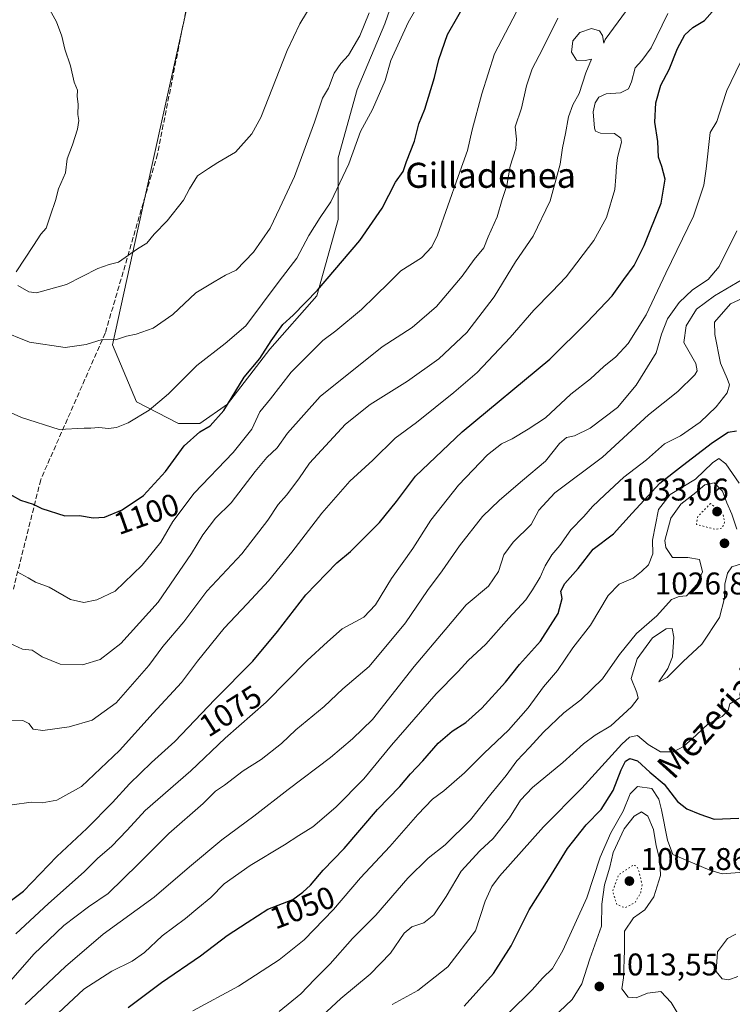
# Model space of a CAD drawing. Units: metres. Extents: x 576441 to 579874, y 4756619 to 4758971.
# Drawn here: x 578552 to 578780, y 4757018 to 4757332 of the extents above; entities that cross this region are included whole.
import ezdxf
from ezdxf.enums import TextEntityAlignment as Align

# ---------------------------------------------------------------- set-up
doc = ezdxf.new("R2010")
doc.units = ezdxf.units.M
doc.header["$MEASUREMENT"] = 0
doc.linetypes.add('DGN Style 3', pattern=[2.307223458686699, 1.648016756204785, -0.6592067024819142])
doc.linetypes.add('DGN Style 5', pattern=[1.1536117293433497, 0.4944050268614355, -0.6592067024819142])
for name, color, linetype, lineweight in [('Arbolado forestal CxS', 92, 'Continuous', 0), ('Curva de nivel maestra', 30, 'Continuous', 30), ('Curva de nivel normal', 30, 'Continuous', 0), ('Curva de nivel normal depresión', 30, 'DGN Style 5', 0), ('Provincia CxS', 1, 'Continuous', 0), ('Punto de cota en terreno', 7, 'Continuous', 0), ('Rótulo de curva de nivel directora', 7, 'Continuous', 0), ('Rótulo de punto de cota en terreno', 7, 'Continuous', 0), ('Senda', 7, 'DGN Style 3', 0), ('Texto cartográfico', 7, 'Continuous', 0)]:
    doc.layers.add(name, color=color, linetype=linetype, lineweight=lineweight)
doc.styles.add('Style-Arial', font='txt')

# ---------------------------------------------------------------- blocks, each defined once
blk = doc.blocks.new('*U5')
at = {"layer": 'Arbolado forestal CxS', "color": 92, "linetype": 'Continuous', "lineweight": 0}
blk.add_polyline3d([(578609.8079000004, 4757354.557499999, 1121.491999999998), (578600.3010999998, 4757311.780099999, 1117.407900000006), (578590.1151000002, 4757265.607899999, 1116.027199999997), (578581.9663000006, 4757228.262499999, 1110.064299999998), (578589.6057000002, 4757210.0847, 1106.532200000001), (578603.0154999997, 4757203.138699999, 1103.210500000001), (578609.8054999998, 4757203.138499999, 1101.672999999995), (578618.6327000001, 4757209.249500001, 1101.207200000005), (578632.2131000003, 4757226.9035, 1100.503899999996), (578647.1518999999, 4757243.878500001, 1100.643700000001), (578653.9423000002, 4757268.3225, 1104.326100000006), (578653.9426999995, 4757288.013699999, 1107.150500000003), (578660.0541000003, 4757309.741699999, 1108.168799999999), (578668.8816999998, 4757330.791099999, 1108.952799999999), (578674.3141000001, 4757346.408100001, 1110.525999999998)], dxfattribs=at)
blk = doc.blocks.new('5PATER')
at = {"layer": 'Provincia CxS', "linetype": 'Continuous', "lineweight": 0}
h = blk.add_hatch(color=51, dxfattribs=at)
edge = h.paths.add_edge_path()
edge.add_ellipse((0, 0), major_axis=(-0.1095731443231308, -0.1110710700762829), ratio=0.9994222409660322, start_angle=0, end_angle=360)

msp = doc.modelspace()

# ---------------------------------------------------------------- linework, layer by layer
at = {"layer": 'Arbolado forestal CxS', "color": 92, "linetype": 'Continuous', "lineweight": 0}
for points in [[(578674.3141000001, 4757346.408100001, 1110.525999999998), (578668.8816999998, 4757330.791099999, 1108.952799999999), (578660.0541000003, 4757309.741699999, 1108.168799999999), (578653.9426999995, 4757288.013699999, 1107.150500000003), (578653.9423000002, 4757268.3225, 1104.326100000006), (578647.1518999999, 4757243.878500001, 1100.643700000001), (578632.2131000003, 4757226.9035, 1100.503899999996), (578618.6327000001, 4757209.249500001, 1101.207200000005), (578609.8054999998, 4757203.138499999, 1101.672999999995), (578603.0154999997, 4757203.138699999, 1103.210500000001), (578589.6057000002, 4757210.0847, 1106.532200000001), (578581.9663000006, 4757228.262499999, 1110.064299999998), (578590.1151000002, 4757265.607899999, 1116.027199999997), (578600.3010999998, 4757311.780099999, 1117.407900000006), (578609.8079000004, 4757354.557499999, 1121.491999999998)], [(578609.8079000004, 4757354.557499999, 1121.491999999998), (578600.3010999998, 4757311.780099999, 1117.407900000006), (578590.1151000002, 4757265.607899999, 1116.027199999997), (578581.9663000006, 4757228.262499999, 1110.064299999998), (578589.6057000002, 4757210.0847, 1106.532200000001), (578603.0154999997, 4757203.138699999, 1103.210500000001), (578609.8054999998, 4757203.138499999, 1101.672999999995), (578618.6327000001, 4757209.249500001, 1101.207200000005), (578632.2131000003, 4757226.9035, 1100.503899999996), (578647.1518999999, 4757243.878500001, 1100.643700000001), (578653.9423000002, 4757268.3225, 1104.326100000006), (578653.9426999995, 4757288.013699999, 1107.150500000003), (578660.0541000003, 4757309.741699999, 1108.168799999999), (578668.8816999998, 4757330.791099999, 1108.952799999999), (578674.3141000001, 4757346.408100001, 1110.525999999998)], [(578609.8079000004, 4757354.557499999, 1121.491999999998), (578600.3010999998, 4757311.780099999, 1117.407900000006), (578590.1151000002, 4757265.607899999, 1116.027199999997), (578581.9663000006, 4757228.262499999, 1110.064299999998), (578589.6057000002, 4757210.0847, 1106.532200000001), (578603.0154999997, 4757203.138699999, 1103.210500000001), (578609.8054999998, 4757203.138499999, 1101.672999999995), (578618.6327000001, 4757209.249500001, 1101.207200000005), (578632.2131000003, 4757226.9035, 1100.503899999996), (578647.1518999999, 4757243.878500001, 1100.643700000001), (578653.9423000002, 4757268.3225, 1104.326100000006), (578653.9426999995, 4757288.013699999, 1107.150500000003), (578660.0541000003, 4757309.741699999, 1108.168799999999), (578668.8816999998, 4757330.791099999, 1108.952799999999), (578674.3141000001, 4757346.408100001, 1110.525999999998)]]:
    msp.add_polyline3d(points, dxfattribs=at)
at = {"layer": 'Curva de nivel maestra', "color": 30, "linetype": 'Continuous', "lineweight": 30, "flags": 128}
for points, elevation in [([(578547.2100000001, 4757181.6601), (578552.5499999998, 4757178.640100001), (578556.5700000003, 4757177.350099999), (578559.3600000005, 4757175.940099999), (578566.7199999997, 4757173.630100001), (578571.4299999997, 4757173.780099999), (578575.7699999996, 4757173.0101), (578579.3899999997, 4757173.2601), (578585, 4757175.5101), (578591.8200000003, 4757180.140100001), (578598.8600000005, 4757187.7501), (578604.8099999996, 4757195.940099999), (578609.7999999998, 4757200.4301), (578613.1100000005, 4757202.4101), (578617.5199999996, 4757207.280099999), (578624.0099999999, 4757217.870100001), (578628.9500000002, 4757223.870100001), (578632.5800000001, 4757229.540100001), (578636.3399999999, 4757234.7401), (578639.6299999999, 4757237.690099999), (578647.3700000001, 4757245.7501), (578660.8600000005, 4757261.5801), (578668.0099999999, 4757271.880100001), (578672.3399999999, 4757280.210100001), (578674.7100000001, 4757283.600099999), (578675.7999999998, 4757286.770099999), (578678.3899999997, 4757293.2601), (578679.7800000003, 4757298.870100001), (578681.6200000001, 4757303.540100001), (578684.7800000003, 4757313.670100001), (578686.1299999999, 4757319.390100001), (578688.9500000002, 4757327.340100001), (578695.5199999996, 4757338.9801)], 1100), ([(578549.6500000004, 4757050.870100001), (578553.5099999999, 4757053.780099999), (578564.1200000001, 4757064.850099999), (578573.7699999996, 4757073.8301), (578581.9699999997, 4757082.050100001), (578587.3799999999, 4757088.0701), (578594.4000000004, 4757094.8101), (578601.8499999996, 4757101.550100001), (578614.5599999996, 4757114.9901), (578626.6900000004, 4757127.2301), (578634.6500000004, 4757136.720100001), (578643.6900000004, 4757148.370100001), (578653.5899999999, 4757158.610099999), (578657.9600000001, 4757162.210100001), (578662.6799999997, 4757167.0701), (578667.2000000002, 4757171.460100001), (578672.6399999997, 4757178.2301), (578678.7100000001, 4757186.3301), (578693.5499999998, 4757200.5001), (578721.5899999999, 4757223.640100001), (578733.5300000003, 4757235.450099999), (578741.5300000003, 4757243.890100001), (578745.1900000004, 4757249.090100001), (578748.5300000003, 4757253.5801), (578751.7699999996, 4757259.950099999), (578757.1399999997, 4757273.540100001), (578758.4600000001, 4757281.140100001), (578757.3799999999, 4757285.190099999), (578756.25, 4757288.130100001), (578756.04, 4757293.200099999), (578755.1100000005, 4757299.4001), (578755.4199999999, 4757305.5101), (578757.0700000003, 4757311.140100001), (578759.7199999997, 4757316.190099999), (578762.3499999996, 4757322.870100001), (578764.75, 4757327.210100001), (578767.25, 4757329.540100001), (578770.9600000001, 4757331.870100001), (578774.25, 4757335.540100001)], 1075), ([(578586.9500000002, 4757016.670100001), (578597.5599999996, 4757024.630100001), (578609.9699999997, 4757033.140100001), (578618.5800000001, 4757039.590100001), (578624.9500000002, 4757043.780099999), (578631.5499999998, 4757048.050100001), (578639.4900000002, 4757051.140100001), (578642.7300000004, 4757053.4001), (578645.1600000003, 4757055.700099999), (578649.1799999997, 4757060.440099999), (578655.9400000004, 4757067.370100001), (578666.5599999996, 4757079.870100001), (578673.6900000004, 4757087.1501), (578677.1200000001, 4757091.190099999), (578681.0499999998, 4757095.370100001), (578685.8799999999, 4757101.020099999), (578690.4100000003, 4757104.870100001), (578694.7800000003, 4757107.600099999), (578699.8300000001, 4757112.2501), (578707.4000000004, 4757120.4801), (578711.8499999996, 4757126.130100001), (578718.5800000001, 4757133.5701), (578724.2199999997, 4757142.460100001), (578725.5199999996, 4757147.210100001), (578725.1299999999, 4757149.540100001), (578726.3399999999, 4757152.020099999), (578730.6500000004, 4757156.790100001), (578735.4500000002, 4757162.9801), (578741.8899999997, 4757167.860099999), (578747.9299999997, 4757174.540100001), (578756.6699999999, 4757184.050100001), (578763.9800000004, 4757189.700099999), (578773.5300000003, 4757197.0601), (578778.5300000003, 4757200.4101), (578781.1900000004, 4757200.7401)], 1050), ([(578694.2000000002, 4757017.040100001), (578703.5800000001, 4757027.4801), (578709.1900000004, 4757036.270099999), (578714.9500000002, 4757047.8201), (578721.2599999999, 4757057.7501), (578727.2300000004, 4757067.370100001), (578733.2199999997, 4757074.920100001), (578737.9400000004, 4757079.870100001), (578741.8200000003, 4757085.870100001), (578744.3300000001, 4757092.540100001), (578745.7199999997, 4757095.340100001), (578747.0899999999, 4757096.170100001), (578749.6399999997, 4757095.360099999), (578753.5199999996, 4757091.8201), (578758.0800000001, 4757087.970100001), (578762.3899999997, 4757082.4001), (578765.3600000005, 4757080.020099999), (578769.5199999996, 4757078.370100001), (578774.04, 4757076.7401), (578781.9299999997, 4757077.040100001)], 1025)]:
    msp.add_lwpolyline(points, dxfattribs=dict(at, elevation=elevation))
at = {"layer": 'Curva de nivel normal', "color": 30, "linetype": 'Continuous', "lineweight": 0, "flags": 128}
for points, elevation in [([(578548.4100000003, 4757207.08), (578552.8600000005, 4757205.050000001), (578564.8600000005, 4757201.180000001), (578572.8200000003, 4757201.67), (578574.9699999997, 4757201.65), (578577.5300000003, 4757201.84), (578580.6600000003, 4757201.550000001), (578583.2300000004, 4757201.880000001), (578586.9400000004, 4757203.390000001), (578593.6799999997, 4757207.41), (578599.7999999998, 4757212.630000001), (578608.8700000001, 4757221.600000001), (578617.8600000005, 4757228.699999999), (578624.5300000003, 4757234.32), (578635.1900000004, 4757248.539999999), (578640.8300000001, 4757255.9), (578644.6600000003, 4757263.140000001), (578648.2100000001, 4757268.9), (578651.6699999999, 4757273.880000001), (578657.4000000004, 4757286.050000001), (578661.0800000001, 4757296.34), (578664.9900000002, 4757303.41), (578669.0099999999, 4757312.640000001), (578670.8499999996, 4757319.02), (578676.3300000001, 4757331.210000001), (578688.5199999996, 4757352.33)], 1105), ([(578551.4699999997, 4757155.75), (578555.0300000003, 4757153.84), (578557.2800000003, 4757152.480000001), (578561.6699999999, 4757150.810000001), (578568.4800000004, 4757146.939999999), (578572.7599999999, 4757145.970000001), (578576.9100000003, 4757146.789999999), (578582.79, 4757149.539999999), (578591.3899999997, 4757157.869999999), (578597.4000000004, 4757165.210000001), (578601.1799999997, 4757171.869999999), (578607.9600000001, 4757180.869999999), (578620.4900000002, 4757193.82), (578626.4400000004, 4757201.310000001), (578628.9199999999, 4757206.82), (578632.4000000004, 4757210.960000001), (578639, 4757219.52), (578645.8600000005, 4757226.430000001), (578649.04, 4757229.59), (578653.2300000004, 4757232.730000001), (578661.4500000002, 4757239.51), (578665.8499999996, 4757243.84), (578670.2800000003, 4757248.109999999), (578673.9699999997, 4757251.890000001), (578680.6200000001, 4757256.01), (578683.9299999997, 4757259.539999999), (578685.6699999999, 4757263.32), (578692.2800000003, 4757281.99), (578695.2999999998, 4757290.34), (578696.7599999999, 4757296.880000001), (578699.9199999999, 4757308.439999999), (578703.9299999997, 4757321.220000001), (578713.2599999999, 4757339.199999999)], 1095), ([(578551.6399999997, 4757247.180000001), (578555.1500000004, 4757245.220000001), (578557.5999999996, 4757244.82), (578567.2100000001, 4757247.539999999), (578577.1900000004, 4757252.66), (578580.8600000005, 4757253.949999999), (578583.8600000005, 4757254.680000001), (578589.8600000005, 4757258.91), (578592.8600000005, 4757260.699999999), (578595.1900000004, 4757263.57), (578599.3399999999, 4757267.890000001), (578604.6299999999, 4757274.460000001), (578606.4699999997, 4757278.09), (578609.0599999996, 4757282.26), (578612.5300000003, 4757284.58), (578615.5300000003, 4757286.460000001), (578621.2199999997, 4757289.810000001), (578626.3799999999, 4757295.630000001), (578629.2800000003, 4757300.880000001), (578637.7300000004, 4757322.27), (578641.7599999999, 4757330.74), (578645.7300000004, 4757337.26)], 1115), ([(578545.79, 4757232.980000001), (578555.3700000001, 4757229.109999999), (578566.8200000003, 4757227.350000001), (578573.4900000002, 4757228.350000001), (578578.6299999999, 4757229.99), (578582.8399999999, 4757229.82), (578586.4299999997, 4757231), (578589.5, 4757231.619999999), (578594.8600000005, 4757233.600000001), (578601.1900000004, 4757237.9), (578608.5300000003, 4757244.9), (578614.4100000003, 4757248.42), (578618.0599999996, 4757250.480000001), (578621.4400000004, 4757252.109999999), (578626.9800000004, 4757257.869999999), (578632.2400000002, 4757265.5), (578635.3600000005, 4757271.949999999), (578640.0700000003, 4757281.980000001), (578646.4000000004, 4757299.310000001), (578648.9900000002, 4757306.980000001), (578650.8799999999, 4757310.210000001), (578652.6799999997, 4757315.01), (578654.8099999996, 4757318.119999999), (578657.2800000003, 4757320.779999999), (578660.8799999999, 4757326.9), (578663.8600000005, 4757334.24)], 1110), ([(578548.7300000004, 4757108.42), (578553.2400000002, 4757108.279999999), (578555.2100000001, 4757107.32), (578556.5899999999, 4757105.539999999), (578559.6299999999, 4757105.109999999), (578568.0899999999, 4757106.279999999), (578575.4199999999, 4757108.34), (578583.0800000001, 4757113.869999999), (578593.5300000003, 4757125.869999999), (578598.0099999999, 4757131.869999999), (578604.7199999997, 4757139.810000001), (578612.0599999996, 4757149.630000001), (578623.2000000002, 4757161.480000001), (578631.5700000003, 4757172.210000001), (578634.7999999998, 4757177.210000001), (578637.4800000004, 4757180.210000001), (578641.4600000001, 4757185.449999999), (578644.8200000003, 4757190.51), (578656.3499999996, 4757202.960000001), (578664.1900000004, 4757209.220000001), (578676.0899999999, 4757216.609999999), (578686.1399999997, 4757223.76), (578695.1299999999, 4757232.210000001), (578703.7999999998, 4757243.59), (578710.6100000005, 4757254.730000001), (578716.25, 4757262.92), (578721.6900000004, 4757274.210000001), (578723.6299999999, 4757281.230000001), (578724.8399999999, 4757285.970000001), (578725.5999999996, 4757291.199999999), (578726.6100000005, 4757295.76), (578727.5199999996, 4757301.100000001), (578728.9600000001, 4757304.869999999), (578730.9299999997, 4757308.480000001), (578733.1399999997, 4757315.140000001), (578734.8600000005, 4757319.430000001), (578732.8600000005, 4757319.100000001), (578730.0999999996, 4757319.109999999), (578728.5599999996, 4757321.710000001), (578728.9299999997, 4757325.300000001), (578731.2000000002, 4757327.949999999), (578734.8499999996, 4757329.279999999), (578737.4699999997, 4757328.550000001), (578738.4199999999, 4757327.029999999), (578738.8399999999, 4757324.58), (578739.2800000003, 4757325.720000001), (578746.0999999996, 4757334.980000001)], 1085), ([(578549.8600000005, 4757081.310000001), (578555.9000000004, 4757082.180000001), (578559.5, 4757082.02), (578564.1399999997, 4757082.800000001), (578572, 4757087.189999999), (578584.1900000004, 4757098.699999999), (578594.9299999997, 4757110.65), (578603.9100000003, 4757120.42), (578609.04, 4757127.210000001), (578617.6299999999, 4757137.710000001), (578624.9100000003, 4757145.539999999), (578631.6900000004, 4757152.91), (578639.1900000004, 4757162.02), (578648.7400000002, 4757174.49), (578657.7300000004, 4757184.680000001), (578665.0800000001, 4757191.449999999), (578672.2199999997, 4757198.430000001), (578678.9800000004, 4757203.42), (578690.9000000004, 4757213.07), (578698.4299999997, 4757219.42), (578708.9600000001, 4757230.539999999), (578716.5300000003, 4757239.279999999), (578722.1900000004, 4757245.17), (578726.79, 4757249.949999999), (578735.6600000003, 4757261.539999999), (578739.7000000002, 4757268.869999999), (578742.3499999996, 4757277.869999999), (578742.6200000001, 4757281.869999999), (578742.8899999997, 4757285.180000001), (578743.2100000001, 4757288.109999999), (578744.4600000001, 4757292.970000001), (578744.2199999997, 4757294.25), (578742.29, 4757295.699999999), (578737.7599999999, 4757295.9), (578736.2000000002, 4757296.470000001), (578735.8300000001, 4757297.439999999), (578735.4400000004, 4757302.680000001), (578736.0199999996, 4757305.539999999), (578737.2000000002, 4757307.380000001), (578739.5700000003, 4757308.4), (578744.1900000004, 4757308.730000001), (578746.6699999999, 4757309.980000001), (578747.7100000001, 4757312.279999999), (578748.8300000001, 4757316.74), (578750.9199999999, 4757319.02), (578753.9299999997, 4757323.08), (578759.2999999998, 4757334.02)], 1080), ([(578561.3399999999, 4757336.15), (578564.04, 4757331.449999999), (578565.7400000002, 4757326.859999999), (578566.6799999997, 4757322.699999999), (578568.4600000001, 4757317.359999999), (578569.6699999999, 4757312.180000001), (578570.7699999996, 4757309.539999999), (578570.6600000003, 4757307.539999999), (578570.9299999997, 4757305.16), (578570.8300000001, 4757301.789999999), (578571.1900000004, 4757299.869999999), (578570.7599999999, 4757297.100000001), (578569.1200000001, 4757292.140000001), (578567.4500000002, 4757287.689999999), (578566.8600000005, 4757283.230000001), (578564.6699999999, 4757278.07), (578563.7000000002, 4757274.33), (578562.0899999999, 4757269.640000001), (578560.7000000002, 4757265.52), (578559.0499999998, 4757263.57), (578556.7199999997, 4757260), (578551.0999999996, 4757251.560000001)], 1115), ([(578549.0099999999, 4757132.960000001), (578553.1299999999, 4757131.060000001), (578556.3099999996, 4757130.730000001), (578559.4699999997, 4757128.58), (578565.1900000004, 4757126.25), (578572.3799999999, 4757126.100000001), (578577.9600000001, 4757127.76), (578584.6299999999, 4757132.9), (578596.5, 4757146.09), (578607.1799999997, 4757161.58), (578610.8099999996, 4757167.529999999), (578614.8200000003, 4757172.9), (578619.8600000005, 4757177.83), (578627.5300000003, 4757187.83), (578631.1900000004, 4757192.230000001), (578634.5300000003, 4757195.4), (578637.8300000001, 4757200.07), (578648.2400000002, 4757211.76), (578668.0599999996, 4757227.640000001), (578677.6500000004, 4757233.76), (578685.3899999997, 4757240.539999999), (578693.5800000001, 4757250.210000001), (578697.4400000004, 4757255.539999999), (578700.4800000004, 4757259.26), (578701.8600000005, 4757262.76), (578704.7699999996, 4757269.16), (578706.3799999999, 4757274.66), (578707.8300000001, 4757279.180000001), (578708.9600000001, 4757285.300000001), (578710.6900000004, 4757290.980000001), (578710.9500000002, 4757293.91), (578710.54, 4757297.859999999), (578712.5099999999, 4757303.83), (578714.0999999996, 4757310.99), (578715.9100000003, 4757316.380000001), (578719.2699999996, 4757322.67), (578724.1799999997, 4757332.539999999)], 1090), ([(578782.3399999999, 4757318.33), (578778.1600000003, 4757309.480000001), (578776.5800000001, 4757304.939999999), (578774.9199999999, 4757299.539999999), (578772.75, 4757296.01), (578771.5, 4757284.5), (578770.7999999998, 4757279.279999999), (578767.5199999996, 4757269.32), (578758.6100000005, 4757251.100000001), (578752.3600000005, 4757237.869999999), (578746.6100000005, 4757228.67), (578742.7199999997, 4757224.4), (578738.8600000005, 4757221.350000001), (578734.5300000003, 4757217.439999999), (578728.2800000003, 4757212.529999999), (578720.2100000001, 4757204.890000001), (578714.6399999997, 4757201.279999999), (578709.5300000003, 4757198.220000001), (578706.1600000003, 4757196.680000001), (578701.6600000003, 4757193.16), (578692.4199999999, 4757183.390000001), (578683.5999999996, 4757172.210000001), (578677.8799999999, 4757163.210000001), (578671.0199999996, 4757153.619999999), (578665.8899999997, 4757145.199999999), (578662.1900000004, 4757141.289999999), (578655.2300000004, 4757137.52), (578650.5800000001, 4757133.449999999), (578644.0999999996, 4757127.449999999), (578631, 4757114.08), (578617.8600000005, 4757102.630000001), (578606.9699999997, 4757092.230000001), (578592.3600000005, 4757079.51), (578586.5999999996, 4757073.210000001), (578581.5800000001, 4757067.99), (578577.2699999996, 4757064.350000001), (578572.8399999999, 4757059.99), (578561.5300000003, 4757049.869999999), (578551.0199999996, 4757040.109999999)], 1070), ([(578549.4199999999, 4757025.27), (578556.7800000003, 4757033.67), (578566.4100000003, 4757042.850000001), (578574.2599999999, 4757048.779999999), (578580.4900000002, 4757053.07), (578590.2699999996, 4757062.449999999), (578599.8600000005, 4757072.199999999), (578610.8600000005, 4757081.800000001), (578614.8600000005, 4757085.75), (578617.7300000004, 4757087.65), (578623.6799999997, 4757092.180000001), (578629.4000000004, 4757095.869999999), (578635.8600000005, 4757100.91), (578640.5099999999, 4757105.300000001), (578649.4699999997, 4757112.77), (578655.5099999999, 4757118.34), (578663.8600000005, 4757125.480000001), (578675.5300000003, 4757139.439999999), (578682.5700000003, 4757149.83), (578687.2400000002, 4757156.07), (578692.75, 4757164.09), (578700.0700000003, 4757173.4), (578705.5099999999, 4757178.59), (578712.8600000005, 4757184.869999999), (578720.1900000004, 4757191.100000001), (578724.6900000004, 4757196.710000001), (578726.8600000005, 4757198.619999999), (578729.5199999996, 4757199.189999999), (578734.5, 4757201.680000001), (578743.2400000002, 4757208.279999999), (578749.2000000002, 4757215.33), (578755.5499999998, 4757225.74), (578757.29, 4757231.699999999), (578759.2199999997, 4757236.529999999), (578762.8600000005, 4757241.75), (578767.1699999999, 4757245.789999999), (578772.1200000001, 4757249.16), (578775.6900000004, 4757253.310000001), (578781.3399999999, 4757264.67)], 1065), ([(578553.9900000002, 4757017.529999999), (578566.9000000004, 4757029.730000001), (578578.9100000003, 4757040), (578595.1900000004, 4757051.850000001), (578606.4699999997, 4757061.52), (578616.8200000003, 4757070.15), (578627.0700000003, 4757077.710000001), (578637.9900000002, 4757086.289999999), (578651.5099999999, 4757096.449999999), (578658.6100000005, 4757102.4), (578664.9600000001, 4757108.600000001), (578678.25, 4757125.5), (578688.2000000002, 4757137.189999999), (578694.8600000005, 4757145.199999999), (578702.0099999999, 4757151.210000001), (578705.2000000002, 4757155.91), (578706.9299999997, 4757161.180000001), (578709.8600000005, 4757165.189999999), (578715.6799999997, 4757170.84), (578718.1100000005, 4757175.49), (578723.2100000001, 4757180.930000001), (578738.3899999997, 4757192.42), (578753.1200000001, 4757205.880000001), (578762.4199999999, 4757213.33), (578767.9000000004, 4757218.720000001), (578768.6200000001, 4757219.970000001), (578768.2699999996, 4757222.300000001), (578764.3600000005, 4757229.039999999), (578765.1500000004, 4757234.300000001), (578768.4600000001, 4757239.67), (578774.1699999999, 4757243.91), (578783.2000000002, 4757249.180000001)], 1060), ([(578559.7400000002, 4757010.310000001), (578572.7199999997, 4757022.42), (578581.6900000004, 4757028.27), (578588.2300000004, 4757031.390000001), (578592.1299999999, 4757034.210000001), (578597.8300000001, 4757039.539999999), (578605.2199999997, 4757045), (578609.2100000001, 4757048.369999999), (578613.29, 4757051.720000001), (578617.6299999999, 4757056.100000001), (578625.8499999996, 4757061.980000001), (578636.8600000005, 4757068.560000001), (578641.4000000004, 4757071.539999999), (578645.8600000005, 4757074.300000001), (578653.2699999996, 4757080.619999999), (578662.1900000004, 4757089.640000001), (578670.9699999997, 4757100.380000001), (578685.2999999998, 4757116.77), (578692.2999999998, 4757123.960000001), (578695.5300000003, 4757127.470000001), (578701.1799999997, 4757132.699999999), (578708.4500000002, 4757140.92), (578713.9600000001, 4757146.84), (578716.0199999996, 4757149.980000001), (578718.4900000002, 4757154), (578720.0899999999, 4757157.66), (578722.2000000002, 4757161.210000001), (578724.8200000003, 4757164.210000001), (578728.3099999996, 4757169.210000001), (578732.4000000004, 4757173.4), (578735.1900000004, 4757176.67), (578739.1900000004, 4757180.300000001), (578745.1900000004, 4757186.01), (578752.4400000004, 4757191.480000001), (578758.1799999997, 4757196.66), (578763.2999999998, 4757199.199999999), (578769.6299999999, 4757203.52), (578774.7199999997, 4757208.439999999), (578778.25, 4757212.960000001), (578779.0199999996, 4757215.52), (578778.2000000002, 4757217.539999999), (578776.0899999999, 4757222.430000001), (578774.2800000003, 4757231.550000001), (578774.2199999997, 4757235.539999999), (578779.3099999996, 4757241.310000001), (578783.2800000003, 4757243.119999999)], 1055), ([(578607.5300000003, 4757015.59), (578622.1900000004, 4757023.4), (578635.1100000005, 4757031.850000001), (578643.1699999999, 4757038.24), (578652.5300000003, 4757047.930000001), (578661.1200000001, 4757058.060000001), (578670.5, 4757067.99), (578679.4199999999, 4757078.210000001), (578684.1500000004, 4757083.100000001), (578687.7800000003, 4757085.789999999), (578694.3899999997, 4757091.550000001), (578700.6600000003, 4757097.859999999), (578708.3899999997, 4757105.17), (578714.6699999999, 4757112.34), (578719.5800000001, 4757119), (578723.9900000002, 4757124.27), (578728.9600000001, 4757131.470000001), (578734.6100000005, 4757138.67), (578740.1900000004, 4757148.199999999), (578743.7400000002, 4757151.84), (578748.1900000004, 4757153.680000001), (578750.9000000004, 4757155.859999999), (578753.0999999996, 4757157.949999999), (578754.4699999997, 4757161.539999999), (578754.4199999999, 4757165.869999999), (578756.3300000001, 4757175.710000001), (578760.0199999996, 4757180.460000001), (578768.0800000001, 4757185.34), (578773.5300000003, 4757190.550000001), (578775.5599999996, 4757191.949999999), (578777.8300000001, 4757190.220000001), (578782.1100000005, 4757184.050000001)], 1045), ([(578635.1900000004, 4757015.33), (578642.0800000001, 4757021), (578646.4100000003, 4757025.529999999), (578651.4400000004, 4757030.59), (578658.6100000005, 4757038.699999999), (578665.9900000002, 4757046.15), (578676.29, 4757057.880000001), (578682.7100000001, 4757064.289999999), (578688.1699999999, 4757068.58), (578696.2699999996, 4757076.560000001), (578702.7400000002, 4757084.75), (578707.6900000004, 4757090.689999999), (578711.0199999996, 4757095.42), (578715.1200000001, 4757099.640000001), (578719.5800000001, 4757104.600000001), (578726.0999999996, 4757110.710000001), (578731.5099999999, 4757114.84), (578738.3600000005, 4757121.619999999), (578743.7999999998, 4757129.34), (578749.2300000004, 4757136.07), (578755.7199999997, 4757141.74), (578760.4100000003, 4757146.9), (578762.8600000005, 4757147.890000001), (578765.1900000004, 4757148.140000001), (578768.5300000003, 4757151.689999999), (578770.3700000001, 4757155.76), (578769.3799999999, 4757159.730000001), (578765.6399999997, 4757160.32), (578760.7599999999, 4757160.350000001), (578758.6699999999, 4757163.480000001), (578758.3700000001, 4757165.779999999), (578760.2699999996, 4757172.84), (578763.4400000004, 4757177.41), (578768.1900000004, 4757181.140000001), (578771.0800000001, 4757183.539999999), (578774.0899999999, 4757184.130000001), (578776.7300000004, 4757181.560000001), (578778.1299999999, 4757177.74), (578779.7000000002, 4757174.210000001), (578781.2999999998, 4757169.34)], 1040), ([(578644.5499999998, 4757009.930000001), (578654.7999999998, 4757019.449999999), (578664.2400000002, 4757027.300000001), (578670.6799999997, 4757034.02), (578675.1100000005, 4757040.380000001), (578677.4900000002, 4757042.41), (578681.3399999999, 4757043.67), (578684.4900000002, 4757046.210000001), (578688.4500000002, 4757052.039999999), (578693.2999999998, 4757060.189999999), (578699.2599999999, 4757066.699999999), (578703.4699999997, 4757070.539999999), (578708.7000000002, 4757077.210000001), (578712.2599999999, 4757082.869999999), (578716.0800000001, 4757086.859999999), (578725.7699999996, 4757094.83), (578732.3600000005, 4757100.859999999), (578736.0599999996, 4757103.539999999), (578741.1200000001, 4757106.57), (578747.6600000003, 4757112.67), (578749.7999999998, 4757115.41), (578749.3700000001, 4757117.210000001), (578747.6100000005, 4757121.74), (578749.4600000001, 4757127.980000001), (578754.4000000004, 4757134.630000001), (578758.7300000004, 4757137.539999999), (578760.6699999999, 4757137.689999999), (578761.1699999999, 4757134.939999999), (578760.7999999998, 4757128.619999999), (578759.2999999998, 4757124.83), (578756.3899999997, 4757120.640000001), (578759.0700000003, 4757121.970000001), (578764.2199999997, 4757127.16), (578770.1399999997, 4757132.619999999), (578775.8300000001, 4757141.189999999), (578777.4100000003, 4757147.359999999), (578777.5199999996, 4757151.850000001), (578778.3200000003, 4757155.279999999), (578779.7599999999, 4757157.390000001), (578782.7999999998, 4757158.359999999)], 1035), ([(578671.2400000002, 4757017.539999999), (578679.4800000004, 4757022.050000001), (578689.0199999996, 4757029.59), (578697.7999999998, 4757041.050000001), (578700.9800000004, 4757050.609999999), (578703.0199999996, 4757055.220000001), (578705.54, 4757058.59), (578719.5300000003, 4757074.310000001), (578731.8600000005, 4757086.689999999), (578744.6200000001, 4757100.76), (578747.0700000003, 4757103), (578749.5899999999, 4757103.480000001), (578752.9600000001, 4757100.66), (578756.9600000001, 4757098.279999999), (578761.0999999996, 4757098.300000001), (578764.29, 4757099.970000001), (578768.29, 4757103.539999999), (578772.2100000001, 4757107.210000001), (578776.6600000003, 4757109.539999999), (578778.54, 4757111.539999999), (578779.1299999999, 4757113.550000001), (578782.5199999996, 4757115.57)], 1030), ([(578708.5099999999, 4757014.869999999), (578715.9699999997, 4757022.25), (578719.2800000003, 4757026), (578722.4299999997, 4757029.060000001), (578725.7599999999, 4757034.77), (578733.3600000005, 4757051.67), (578737.6799999997, 4757064.609999999), (578741.1100000005, 4757072.369999999), (578745.0599999996, 4757079.33), (578747.2100000001, 4757084.880000001), (578749.5700000003, 4757087.220000001), (578754.2000000002, 4757086.560000001), (578756.4199999999, 4757083.130000001), (578757.2400000002, 4757079.789999999), (578759.1200000001, 4757070.109999999), (578760.8200000003, 4757065.5), (578772.6799999997, 4757060.439999999), (578776.5800000001, 4757059.350000001), (578783.5, 4757059.84)], 1020), ([(578722.5599999996, 4757013.350000001), (578728.7599999999, 4757019.210000001), (578731.7699999996, 4757024.210000001), (578734.3600000005, 4757032.210000001), (578738.04, 4757042.539999999), (578738.1799999997, 4757049.600000001), (578739.04, 4757055.779999999), (578740.7800000003, 4757061.4), (578741.8700000001, 4757066.07), (578745.29, 4757073.66), (578748.5300000003, 4757077.67), (578750.8799999999, 4757079.119999999), (578752.8799999999, 4757077.689999999), (578754.6600000003, 4757073.460000001), (578755.5300000003, 4757068.210000001), (578756.7300000004, 4757063.65), (578756.8899999997, 4757058.82), (578754.8099999996, 4757051.949999999), (578751.8799999999, 4757047.810000001), (578748.2800000003, 4757045.210000001), (578745.4500000002, 4757041.01), (578745.4100000003, 4757034.779999999), (578745.1100000005, 4757026.130000001), (578744.5599999996, 4757022.57), (578746.5800000001, 4757019.9), (578749.1699999999, 4757019.730000001), (578752.7699999996, 4757021.230000001), (578757.0099999999, 4757021.689999999), (578760.3099999996, 4757018.17), (578765.7100000001, 4757009.4)], 1015), ([(578780.9600000001, 4757040.08), (578778.2999999998, 4757038.65), (578775.1399999997, 4757034.42), (578774.7199999997, 4757028.109999999), (578776.6699999999, 4757025.77), (578778.7599999999, 4757025.439999999), (578781.6399999997, 4757026.539999999)], 1020)]:
    msp.add_lwpolyline(points, dxfattribs=dict(at, elevation=elevation))
at = {"layer": 'Curva de nivel normal depresión', "color": 30, "linetype": 'DGN Style 5', "lineweight": 0, "flags": 128}
for points, elevation in [([(578772.9299999997, 4757177.609999999), (578768.8700000001, 4757173.4), (578768.4199999999, 4757170.92), (578774.2199999997, 4757169.34), (578776.5700000003, 4757169.67), (578777.4199999999, 4757171.58), (578776.8899999997, 4757174.119999999), (578772.9299999997, 4757177.609999999)], 1035), ([(578748.0700000003, 4757062.01), (578743.5800000001, 4757059.039999999), (578741.6500000004, 4757053.76), (578742.9800000004, 4757049.52), (578745.5499999998, 4757048.449999999), (578748.7800000003, 4757050.15), (578750.6299999999, 4757053.300000001), (578751.0800000001, 4757055.76), (578749.9500000002, 4757060.42), (578749.3600000005, 4757061.77), (578748.0700000003, 4757062.01)], 1010)]:
    msp.add_lwpolyline(points, dxfattribs=dict(at, elevation=elevation))
at = {"layer": 'Senda', "color": 7, "linetype": 'DGN Style 3', "lineweight": 0}
msp.add_polyline3d([(578627.0034999996, 4757438.6887, 1134.266099999993), (578620.8975000001, 4757409.019099999, 1136.838000000003), (578609.7849000003, 4757357.4253, 1137.359899999996), (578596.2911, 4757289.162699999, 1132.777400000006), (578579.6222999999, 4757232.012499999, 1121.499500000005), (578558.9846999999, 4757185.181100001, 1111.746199999994), (578550.2534999996, 4757150.256100001, 1109.559599999993)], dxfattribs=at)

# ---------------------------------------------------------------- block references
at = {"layer": 'Arbolado forestal CxS', "color": 92, "linetype": 'Continuous', "lineweight": 0}
msp.add_blockref('*U5', (0, 0), dxfattribs=at)
at = {"layer": 'Punto de cota en terreno', "color": 7, "linetype": 'Continuous', "lineweight": 0, "xscale": 10, "yscale": 10, "zscale": 10}
for p in [(578775, 4757175, 1033.059999999998), (578777.3700000001, 4757164.869999999, 1037), (578747, 4757057, 1007.860000000001), (578737.4000000004, 4757023.33, 1013.550000000003)]:
    msp.add_blockref('5PATER', p, dxfattribs=at)

# ---------------------------------------------------------------- texts
at = {"layer": 'Rótulo de curva de nivel directora', "color": 7, "linetype": 'Continuous', "lineweight": 0, "style": 'Style-Arial'}
for s, rotation, p in [('1100', 19.4780022629527, (578592.7848919139, 4757174.263534148)), ('1075', 32.52612334587965, (578619.5959893264, 4757111.342144885)), ('1050', 21.26437589572658, (578642.547280481, 4757048.539836537))]:
    msp.add_text(s, height=7.000000000000002, rotation=rotation, dxfattribs=at).set_placement(p, align=Align.MIDDLE_CENTER)
at = {"layer": 'Rótulo de punto de cota en terreno', "color": 7, "linetype": 'Continuous', "lineweight": 0, "style": 'Style-Arial'}
for s, p in [('1033,06', (578744.2961999997, 4757178.527799999)), ('1026,81', (578755.0762, 4757148.527799999)), ('1007,86', (578750.5278000003, 4757060.527799999)), ('1013,55', (578740.9277999997, 4757026.857799999))]:
    msp.add_text(s, height=7.000000000000002, dxfattribs=at).set_placement(p)
at = {"layer": 'Texto cartográfico', "color": 7, "linetype": 'Continuous', "lineweight": 0, "style": 'Style-Arial'}
msp.add_text('Gilladenea', height=8, dxfattribs=at).set_placement((578702.6617158536, 4757282.39015), align=Align.MIDDLE_CENTER)
msp.add_text('Mezeriaingo Zulo Handia', height=8, rotation=47.97105119761678, dxfattribs=at).set_placement((578800.4072120057, 4757138.642859161), align=Align.MIDDLE_CENTER)

doc.saveas('drawing.dxf')
